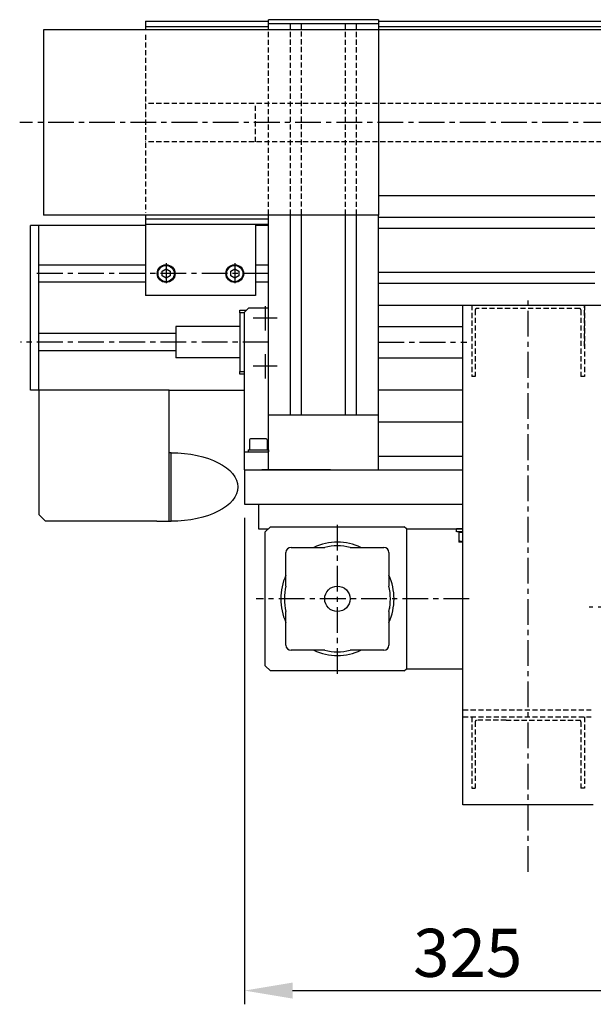
# Model space of a CAD drawing. Extents: x -10 to 3451, y 1560 to 4527.
# Drawn here: x 113 to 531, y 1560 to 2278 of the extents above; entities that cross this region are included whole.
import ezdxf

# ---------------------------------------------------------------- set-up
doc = ezdxf.new("R2010")
doc.units = 0
doc.header["$LTSCALE"] = 15
doc.linetypes.add('CENTER', pattern=[2, 1.25, -0.25, 0.25, -0.25])
doc.linetypes.add('HIDDEN', pattern=[0.375, 0.25, -0.125])
doc.layers.get('DEFPOINTS').update_dxf_attribs({"linetype": 'CONTINUOUS'})
for name, color, linetype in [('ASSI', 2, 'CENTER'), ('DISEGNO', 7, 'CONTINUOUS'), ('LINEAFINE', 161, 'CONTINUOUS'), ('NASCOSTE', 8, 'HIDDEN'), ('NORMALI', 6, 'CONTINUOUS'), ('QUOTE', 1, 'CONTINUOUS')]:
    doc.layers.add(name, color=color, linetype=linetype)
doc.layers.add('Spigoli visibili(ISO)', color=7, linetype='CONTINUOUS', lineweight=30)
doc.styles.add('SIMPLEX', font='SIMPLEX.shx')
doc.dimstyles.new('SCALA2_5', dxfattribs={"dimscale": 2.5, "dimtxt": 3.5, "dimasz": 3.5, "dimexe": 1, "dimexo": 1, "dimgap": 1, "dimtad": 1, "dimdsep": 46, "dimtxsty": 'SIMPLEX', "dimcen": 0.09, "dimclrd": 256, "dimclre": 256, "dimclrt": 7, "dimadec": 0, "dimazin": 0, "dimtp": 0.01, "dimtm": 0.01, "dimtfac": 0.7, "dimtdec": 4, "dimtmove": 0, "dimatfit": 3, "dimfxl": 0, "dimtolj": 1, "dimarcsym": 0})

# ---------------------------------------------------------------- blocks, each defined once
blk = doc.blocks.new('*D32')
at = {"layer": 'DEFPOINTS', "color": 0}
for p in [(276.7, 1924.55), (601.7, 1755.98), (601.7, 1570.1)]:
    blk.add_point(p, dxfattribs=at)
at = {"layer": 'QUOTE', "lineweight": -2}
for p, q in [((276.7, 1914.55), (276.7, 1560.1)), ((601.7, 1745.98), (601.7, 1560.1)), ((311.7, 1570.1), (566.7, 1570.1))]:
    blk.add_line(p, q, dxfattribs=at)
at = {"layer": 'QUOTE'}
for points in [[(311.7, 1575.93), (311.7, 1564.26), (276.7, 1570.1)], [(566.7, 1575.93), (566.7, 1564.26), (601.7, 1570.1)]]:
    blk.add_solid(points, dxfattribs=at)
at = {"layer": 'QUOTE', "color": 7, "insert": (439.2, 1597.6), "char_height": 35, "attachment_point": 5, "style": 'SIMPLEX'}
blk.add_mtext('\\A1;325', dxfattribs=at)

msp = doc.modelspace()

# ---------------------------------------------------------------- linework, layer by layer
at = {"layer": 'ASSI'}
for p, q in [((1982.281, 2202.551), (112.867, 2202.551)), ((219.519, 2100.054), (219.519, 2085.484)), ((219.519, 2100.054), (219.519, 2085.484)), ((269.519, 2100.054), (269.519, 2085.484)), ((269.519, 2100.054), (269.519, 2085.484)), ((294.172, 2092.552), (124.383, 2092.552)), ((483.202, 1656.671), (483.202, 2074.422)), ((291.702, 2068.923), (291.702, 2051.179)), ((300.482, 2060.052), (283.017, 2060.052)), ((294.172, 2042.552), (113.551, 2042.552)), ((374.172, 2042.552), (438.491, 2042.552)), ((291.702, 2033.923), (291.702, 2016.179)), ((300.482, 2025.052), (283.017, 2025.052)), ((344.283, 1800.801), (344.283, 1910.301)), ((440.348, 1855.551), (285.222, 1855.551)), ((552.899, 1849.552), (527.692, 1849.552))]:
    msp.add_line(p, q, dxfattribs=at)
msp.add_arc((435.732, 1705.552), 0.03, 180, 270, dxfattribs=at)
at = {"layer": 'DISEGNO'}
for p, q in [((204.519, 2276.552), (204.519, 2270.051)), ((204.519, 2276.552), (294.172, 2276.552)), ((374.172, 2277.551), (294.172, 2277.551)), ((294.172, 2270.051), (294.172, 2277.551)), ((374.172, 2274.551), (294.172, 2274.551)), ((310.172, 2270.051), (310.172, 2274.551)), ((318.172, 2270.051), (318.172, 2274.551)), ((350.172, 2270.051), (350.172, 2274.551)), ((358.172, 2270.051), (358.172, 2274.551)), ((374.172, 2277.551), (374.172, 2135.051)), ((374.172, 2276.552), (1976.702, 2276.552)), ((130.159, 2270.051), (130.159, 2135.051)), ((1976.702, 2270.051), (130.159, 2270.051)), ((204.519, 2272.552), (294.172, 2272.552)), ((374.172, 2272.552), (1976.702, 2272.552)), ((374.172, 2149.552), (531.702, 2149.552)), ((374.172, 2135.051), (130.159, 2135.051)), ((204.519, 2135.051), (204.519, 2076.553)), ((204.519, 2132.55), (294.172, 2132.55)), ((294.172, 1949.552), (294.172, 2135.051)), ((310.172, 1989.552), (310.172, 2135.051)), ((318.172, 1989.552), (318.172, 2135.051)), ((350.172, 1989.552), (350.172, 2135.051)), ((358.172, 1989.552), (358.172, 2135.051)), ((374.172, 1949.552), (374.172, 2135.051)), ((374.172, 2133.552), (531.702, 2133.552)), ((120.702, 2007.551), (120.702, 2127.551)), ((126.702, 2127.551), (120.702, 2127.551)), ((204.519, 2127.551), (126.702, 2127.551)), ((126.702, 2007.551), (126.702, 2127.551)), ((204.519, 2128.55), (294.172, 2128.55)), ((284.519, 2128.55), (284.519, 2076.553)), ((294.172, 2127.551), (284.519, 2127.551)), ((374.172, 2125.552), (531.702, 2125.552)), ((204.519, 2098.801), (126.702, 2098.801)), ((294.172, 2098.801), (284.519, 2098.801)), ((374.172, 2093.552), (531.702, 2093.552)), ((204.519, 2086.301), (126.702, 2086.301)), ((294.172, 2086.301), (284.519, 2086.301)), ((294.172, 2086.301), (284.519, 2086.301)), ((374.172, 2085.552), (531.702, 2085.552)), ((284.519, 2076.553), (204.519, 2076.553)), ((208.702, 2076.552), (204.519, 2076.552)), ((374.172, 2069.552), (559.702, 2069.552)), ((435.702, 1705.552), (435.702, 2069.552)), ((226.702, 2048.802), (126.702, 2048.802)), ((226.702, 2036.302), (126.702, 2036.302)), ((126.702, 2007.551), (120.702, 2007.551)), ((221.702, 2007.551), (126.702, 2007.551)), ((126.702, 2007.551), (126.702, 1917.052)), ((206.549, 2007.551), (126.702, 2007.551)), ((221.702, 1912.052), (221.702, 2007.551)), ((435.702, 2007.551), (374.172, 2007.551)), ((294.172, 1989.552), (374.172, 1989.552)), ((374.172, 1984.552), (435.702, 1984.552)), ((374.172, 1959.552), (435.702, 1959.552)), ((276.702, 1949.552), (276.702, 1924.552)), ((276.702, 1949.552), (435.702, 1949.552)), ((339.202, 1949.552), (289.202, 1949.552)), ((276.702, 1924.552), (435.702, 1924.552)), ((286.702, 1924.552), (286.702, 1906.552)), ((126.702, 1917.052), (131.702, 1912.052)), ((212.702, 1912.052), (131.702, 1912.052)), ((212.702, 1912.052), (221.702, 1912.052)), ((286.702, 1906.552), (294.034, 1906.552)), ((394.533, 1906.552), (435.702, 1906.552)), ((435.702, 1769.552), (435.702, 1774.552)), ((530.672, 1705.522), (435.732, 1705.522))]:
    msp.add_line(p, q, dxfattribs=at)
for p, q in [((216.564, 2094.256), (219.519, 2095.962)), ((219.519, 2095.962), (222.473, 2094.256)), ((266.564, 2094.256), (269.519, 2095.962)), ((269.519, 2095.962), (272.473, 2094.256)), ((216.564, 2090.845), (216.564, 2094.256)), ((219.519, 2089.139), (216.564, 2090.845)), ((222.473, 2090.845), (219.519, 2089.139)), ((222.473, 2094.256), (222.473, 2090.845)), ((266.564, 2090.845), (266.564, 2094.256)), ((269.519, 2089.139), (266.564, 2090.845)), ((272.473, 2090.845), (269.519, 2089.139)), ((272.473, 2094.256), (272.473, 2090.845))]:
    msp.add_line(p, q, dxfattribs=at).dxf.unprotected_set("ltscale", 0)
for centre in [(219.519, 2092.551), (269.519, 2092.551)]:
    msp.add_circle(centre, 6.5, dxfattribs=at)
for centre in [(219.519, 2092.551), (269.519, 2092.551)]:
    msp.add_circle(centre, 5.909, dxfattribs=at).dxf.unprotected_set("ltscale", 0)
msp.add_arc((530.672, 1705.552), 0.03, 270, 0, dxfattribs=at)
msp.add_point((382.322, 1848.844), dxfattribs=at)
at = {"layer": 'LINEAFINE'}
for p, q in [((291.783, 1904.301), (295.533, 1908.051)), ((291.783, 1806.801), (291.783, 1904.301)), ((295.533, 1908.051), (393.033, 1908.051)), ((394.533, 1906.552), (393.033, 1908.051)), ((394.533, 1906.552), (394.533, 1804.551)), ((394.533, 1906.552), (435.702, 1906.552)), ((306.783, 1864.806), (306.783, 1889.301)), ((310.533, 1893.051), (335.029, 1893.051)), ((353.538, 1893.051), (378.033, 1893.051)), ((381.783, 1889.301), (381.783, 1864.806)), ((306.783, 1821.801), (306.783, 1846.297)), ((381.783, 1846.297), (381.783, 1821.801)), ((335.029, 1818.051), (310.533, 1818.051)), ((378.033, 1818.051), (353.538, 1818.051)), ((291.783, 1806.801), (295.533, 1803.051)), ((393.033, 1803.051), (295.533, 1803.051)), ((393.033, 1803.051), (394.533, 1804.551)), ((394.533, 1804.551), (435.702, 1804.551))]:
    msp.add_line(p, q, dxfattribs=at)
msp.add_circle((344.283, 1855.551), 9.262, dxfattribs=at)
for centre, radius, start, end in [((344.283, 1855.551), 41.25, 65.380023, 114.619977), ((344.283, 1855.551), 38.625, 76.137568, 103.862432), ((310.533, 1889.301), 3.75, 90, 180), ((378.033, 1889.301), 3.75, 0, 90), ((344.283, 1855.551), 41.25, 155.380023, 204.619977), ((344.283, 1855.551), 41.25, 335.380023, 24.619977), ((344.283, 1855.551), 38.625, 166.137568, 193.862432), ((344.283, 1855.551), 38.625, 346.137568, 13.862432), ((310.533, 1821.801), 3.75, 180, 270), ((344.283, 1855.551), 41.25, 245.380023, 294.619977), ((344.283, 1855.551), 38.625, 256.137568, 283.862432), ((378.033, 1821.801), 3.75, 270, 0)]:
    msp.add_arc(centre, radius, start, end, dxfattribs=at)
at = {"layer": 'NASCOSTE'}
for p, q in [((294.172, 2135.467), (294.172, 2270.051)), ((310.172, 2135.553), (310.172, 2270.051)), ((318.172, 2135.811), (318.172, 2270.051)), ((350.172, 2135.487), (350.172, 2270.051)), ((358.172, 2135.556), (358.172, 2270.051)), ((204.519, 2266.63), (204.519, 2137.049)), ((1976.702, 2216.552), (204.519, 2216.552)), ((284.519, 2188.55), (284.519, 2216.552)), ((1976.702, 2188.55), (204.519, 2188.55)), ((442.202, 2069.552), (442.202, 2017.552)), ((520.702, 2067.052), (445.702, 2067.052)), ((524.202, 2069.552), (524.202, 2017.552)), ((524.202, 2069.552), (524.202, 2017.552)), ((524.203, 2039.552), (524.203, 2069.522)), ((524.203, 2039.552), (524.203, 2069.522)), ((444.702, 2066.052), (444.702, 2017.552)), ((521.702, 2066.052), (521.702, 2017.552)), ((521.702, 2066.052), (521.702, 2017.552)), ((444.702, 2017.552), (442.202, 2017.552)), ((524.202, 2017.552), (521.702, 2017.552)), ((524.202, 2017.552), (521.702, 2017.552)), ((435.702, 1774.552), (529.085, 1774.552)), ((435.702, 1769.552), (529.085, 1769.552)), ((442.202, 1769.522), (442.202, 1717.522)), ((444.702, 1766.022), (444.702, 1717.522)), ((467.202, 1767.022), (445.702, 1767.022)), ((467.202, 1767.022), (520.702, 1767.022)), ((521.702, 1766.022), (521.702, 1717.522)), ((524.202, 1769.522), (524.202, 1717.522)), ((442.202, 1717.522), (444.702, 1717.522)), ((524.202, 1717.522), (521.702, 1717.522))]:
    msp.add_line(p, q, dxfattribs=at)
for centre, start, end in [((445.702, 2066.052), 90, 180), ((445.702, 2066.052), 90, 180), ((520.702, 2066.052), 0, 90), ((520.702, 2066.052), 0, 90), ((445.702, 1766.022), 90, 180), ((520.702, 1766.022), 0, 90)]:
    msp.add_arc(centre, 1, start, end, dxfattribs=at)
at = {"layer": 'NORMALI', "linetype": 'Continuous', "lineweight": 30}
for p, q in [((226.702, 2054.052), (226.702, 2031.052)), ((273.201, 2054.052), (226.702, 2054.052)), ((374.172, 2054.052), (435.702, 2054.052)), ((273.202, 2031.052), (226.702, 2031.052)), ((374.172, 2031.052), (435.702, 2031.052)), ((431.152, 1904.452), (431.152, 1906.552)), ((435.702, 1906.552), (431.152, 1906.552)), ((435.702, 1904.452), (431.161, 1904.452)), ((435.702, 1903.852), (432.702, 1903.852)), ((432.702, 1903.852), (432.702, 1897.755)), ((433.387, 1903.852), (433.387, 1904.452)), ((435.702, 1896.952), (432.702, 1896.952))]:
    msp.add_line(p, q, dxfattribs=at).dxf.unprotected_set("ltscale", 0)
at = {"layer": 'NORMALI'}
for p, q in [((223.202, 1962.052), (221.702, 1962.052)), ((223.202, 1912.052), (223.202, 1962.052)), ((221.702, 1912.052), (223.202, 1912.052))]:
    msp.add_line(p, q, dxfattribs=at)
at = {"layer": 'NORMALI', "linetype": 'Continuous', "lineweight": 30}
for points in [[(432.702, 1897.755), (432.702, 1897.688), (432.702, 1897.623), (432.702, 1897.562), (432.702, 1897.504), (432.702, 1897.449), (432.702, 1897.397), (432.702, 1897.349), (432.702, 1897.303), (432.702, 1897.26), (432.702, 1897.22), (432.702, 1897.183), (432.702, 1897.149), (432.702, 1897.117), (432.702, 1897.089), (432.702, 1897.063), (432.702, 1897.039), (432.702, 1897.019), (432.702, 1897.001), (432.702, 1896.986), (432.702, 1896.974), (432.702, 1896.964), (432.702, 1896.957), (432.702, 1896.953), (432.702, 1896.952)], [(435.702, 1897.047), (435.582, 1897.063), (435.4, 1897.089), (435.218, 1897.117), (435.035, 1897.149), (434.85, 1897.183), (434.664, 1897.22), (434.477, 1897.26), (434.288, 1897.303), (434.097, 1897.349), (433.905, 1897.397), (433.711, 1897.449), (433.514, 1897.504), (433.315, 1897.562), (433.114, 1897.623), (432.909, 1897.688), (432.702, 1897.755)]]:
    msp.add_lwpolyline(points, dxfattribs=at).dxf.unprotected_set("ltscale", 0)
at = {"layer": 'NORMALI', "extrusion": (0, 0, -1)}
msp.add_ellipse((223.202, 1937.052), major_axis=(48.5, 0), ratio=0.5154639, start_param=4.712389, end_param=7.8539816, dxfattribs=at)
at = {"layer": 'Spigoli visibili(ISO)'}
for p, q in [((279.702, 2067.552), (276.702, 2064.552)), ((279.702, 2067.552), (294.172, 2067.552)), ((273.2, 2065.893), (278.044, 2065.893)), ((273.2, 2063.893), (273.2, 2065.893)), ((273.2, 2063.893), (273.202, 2021.198)), ((276.702, 2063.893), (273.2, 2063.893)), ((276.702, 1962.552), (276.702, 2064.552)), ((273.202, 2021.198), (276.702, 2021.199)), ((273.202, 2019.198), (273.202, 2021.198)), ((276.702, 2019.199), (273.202, 2019.198)), ((221.702, 2007.551), (276.702, 2007.551)), ((280.202, 1971.352), (280.202, 1964.152)), ((292.402, 1972.152), (281.002, 1972.152)), ((293.202, 1971.352), (293.202, 1964.152)), ((276.702, 1949.552), (276.702, 1962.552)), ((276.702, 1962.552), (278.702, 1962.552)), ((278.702, 1962.552), (294.172, 1962.552)), ((279.252, 1964.152), (294.145, 1964.152)), ((279.252, 1964.152), (279.252, 1962.552)), ((294.152, 1963.597), (294.152, 1962.552))]:
    msp.add_line(p, q, dxfattribs=at)
for centre, start, end in [((281.002, 1971.352), 90, 180), ((292.402, 1971.352), 0, 90)]:
    msp.add_arc(centre, 0.8, start, end, dxfattribs=at)
at = {"layer": 'Spigoli visibili(ISO)', "extrusion": (0, 0, -1)}
for centre, start_param, end_param in [((286.702, 1964.706), 1.6137626, 1.7385294), ((286.702, 1963.597), 1.5278301, 1.651927)]:
    msp.add_ellipse(centre, major_axis=(0, 12.904), ratio=0.5773503, start_param=start_param, end_param=end_param, dxfattribs=at)

# ---------------------------------------------------------------- dimensions: what is measured, and where the dimension line sits
at = {"layer": 'QUOTE'}
dim = msp.add_linear_dim(base=(601.702, 1570.098), p1=(276.702, 1924.552), p2=(601.702, 1755.982), dimstyle='SCALA2_5', override={"dimscale": 10}, dxfattribs=at)
dim.commit()
dim.dimension.update_dxf_attribs({"geometry": '*D32', "text_midpoint": (439.202, 1597.598)})

doc.saveas('drawing.dxf')
